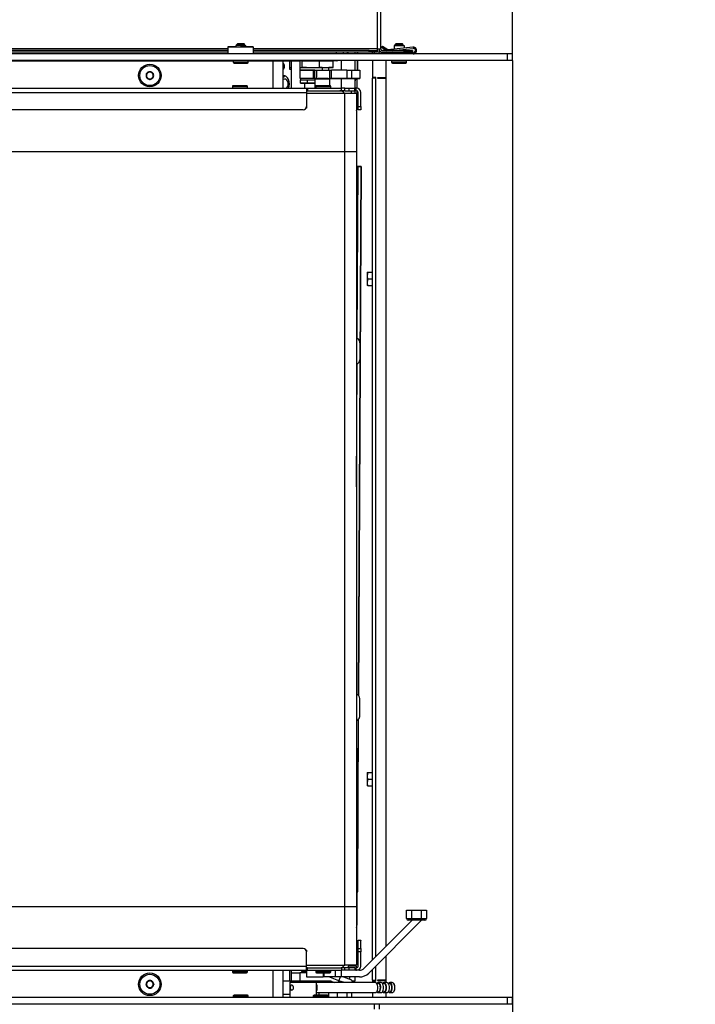
# Model space of a CAD drawing. Units: millimetres. Extents: x 0 to 929, y 1 to 1486.
# Drawn here: x 631 to 672, y 976 to 1035 of the extents above; entities that cross this region are included whole.
import ezdxf
from ezdxf.enums import TextEntityAlignment as Align

# ---------------------------------------------------------------- set-up
doc = ezdxf.new("R2010")
doc.units = ezdxf.units.MM
for name, color, linetype in [('Default', 7, 'Continuous'), ('DVERNI_PROFIL_HP', 7, 'Continuous'), ('H01-012-0', 7, 'Continuous'), ('H07-091-0', 7, 'Continuous'), ('H09-106-2', 7, 'Continuous'), ('H09-107-1', 7, 'Continuous'), ('H09-112-1', 7, 'Continuous'), ('H09-146-0', 7, 'Continuous'), ('H19-038L-2', 7, 'Continuous'), ('H19-038R-2', 7, 'Continuous'), ('H19-075R', 7, 'Continuous'), ('H19-079-0', 7, 'Continuous'), ('H19-593R', 7, 'Continuous'), ('H19-626', 7, 'Continuous'), ('H19-627', 7, 'Continuous'), ('H23-111', 7, 'Continuous'), ('H24-086', 7, 'Continuous'), ('H33-017', 7, 'Continuous'), ('H33-019', 7, 'Continuous'), ('H33-025', 7, 'Continuous'), ('H33-031', 7, 'Continuous'), ('H33-033L', 7, 'Continuous'), ('H33-040', 7, 'Continuous'), ('H33-060', 7, 'Continuous'), ('H33-061', 7, 'Continuous'), ('H33-063', 7, 'Continuous'), ('H39-022', 7, 'Continuous'), ('HD-264', 7, 'Continuous'), ('HD-285', 7, 'Continuous'), ('HD-286', 7, 'Continuous'), ('HD-303', 7, 'Continuous'), ('HD-305', 7, 'Continuous'), ('HZ-358-3', 7, 'Continuous'), ('HZ-364-0', 7, 'Continuous'), ('NUT_DIN_EN_ISO_4', 7, 'Continuous'), ('RYCHLOMATICE_SNU', 7, 'Continuous'), ('SCREW_BN_9524_M5', 7, 'Continuous'), ('SCREW_DIN_7991_M', 7, 'Continuous'), ('SCREW_DIN_912_M4', 7, 'Continuous'), ('SCREW_DIN_933_M5', 7, 'Continuous'), ('STD-000826', 7, 'Continuous'), ('STD-000827', 7, 'Continuous'), ('STD-000829', 7, 'Continuous'), ('WASHER_DIN_125_1', 7, 'Continuous'), ('WASHER_DIN_137_B', 7, 'Continuous')]:
    doc.layers.add(name, color=color, linetype=linetype)
doc.styles.add('SEACAD_Arial_Narrow', font='ARIALN.TTF')
doc.dimstyles.new('ISO', dxfattribs={"dimtxt": 4.375, "dimasz": 4.375, "dimexe": 2.1875, "dimexo": 0, "dimgap": 1.09375, "dimtad": 1, "dimdec": 0, "dimlfac": 10, "dimtxsty": 'SEACAD_Arial_Narrow', "dimblk1": '_SE_FILLED', "dimblk2": '_SE_FILLED', "dimsah": 1, "dimcen": 2.1875, "dimadec": 0, "dimazin": 0, "dimtfac": 0.75, "dimtdec": 3, "dimtmove": 0, "dimatfit": 3, "dimfxl": 1, "dimarcsym": 0})

# ---------------------------------------------------------------- blocks, each defined once
blk = doc.blocks.new('SE12')
at = {"layer": 'DVERNI_PROFIL_HP', "color": 7, "linetype": 'Continuous'}
for centre, start, end in [((650.66, 1030.923), 30, 89.99998), ((650.66, 1030.923), 30, 89.99998), ((650.66, 978.923), 270.00002, 330), ((650.66, 978.923), 270.00002, 330)]:
    blk.add_arc(centre, 0.3, start, end, dxfattribs=at)
at = {"layer": 'H01-012-0', "color": 7, "linetype": 'Continuous'}
for p, q in [((648.36, 978.473), (648.36, 978.423)), ((648.36, 978.423), (648.66, 978.423)), ((648.36, 978.423), (648.46, 978.323)), ((648.66, 978.323), (648.46, 978.323))]:
    blk.add_line(p, q, dxfattribs=at)
at = {"layer": 'H07-091-0', "color": 7, "linetype": 'Continuous'}
for p, q in [((648.655, 1032.623), (649.455, 1032.623)), ((648.655, 1032.623), (648.655, 1032.613)), ((649.455, 1032.613), (649.455, 1032.623)), ((648.306, 1031.673), (648.306, 1031.873)), ((648.717, 1031.673), (648.306, 1031.673)), ((648.306, 1031.673), (648.643, 1031.673)), ((648.643, 1031.673), (649.16, 1031.673)), ((648.717, 1031.673), (648.717, 1031.873)), ((649.16, 1031.673), (648.717, 1031.673))]:
    blk.add_line(p, q, dxfattribs=at)
at = {"layer": 'H09-106-2', "color": 7, "linetype": 'Continuous'}
for p, q in [((647.76, 977.831), (647.66, 977.731)), ((649.26, 977.731), (647.66, 977.731)), ((647.66, 977.731), (647.66, 976.831)), ((647.76, 977.831), (649.16, 977.831)), ((649.26, 977.731), (649.16, 977.831)), ((649.26, 976.981), (649.26, 977.731))]:
    blk.add_line(p, q, dxfattribs=at)
blk.add_open_spline([(647.767, 977.594), (647.758, 977.594), (647.75, 977.591), (647.742, 977.585), (647.735, 977.579), (647.728, 977.57), (647.723, 977.559), (647.717, 977.548), (647.713, 977.534), (647.709, 977.519), (647.706, 977.504), (647.703, 977.486), (647.702, 977.468), (647.701, 977.451), (647.7, 977.432), (647.701, 977.414), (647.702, 977.397), (647.703, 977.379), (647.706, 977.363), (647.708, 977.347), (647.712, 977.332), (647.717, 977.319), (647.721, 977.306), (647.727, 977.295), (647.734, 977.287), (647.741, 977.278), (647.749, 977.273), (647.758, 977.271), (647.766, 977.268), (647.775, 977.269), (647.785, 977.273), (647.794, 977.277), (647.804, 977.283), (647.813, 977.292), (647.822, 977.302), (647.831, 977.314), (647.838, 977.327), (647.845, 977.341), (647.852, 977.357), (647.856, 977.374), (647.86, 977.391), (647.863, 977.41), (647.863, 977.428), (647.863, 977.446), (647.861, 977.464), (647.858, 977.481), (647.854, 977.498), (647.848, 977.514), (647.842, 977.528), (647.835, 977.543), (647.826, 977.556), (647.817, 977.566), (647.808, 977.576), (647.798, 977.584), (647.789, 977.588), (647.782, 977.592), (647.774, 977.594), (647.767, 977.594)], degree=3, knots=[0, 0, 0, 0, 0.052963, 0.052963, 0.052963, 0.105882, 0.105882, 0.105882, 0.159468, 0.159468, 0.159468, 0.213575, 0.213575, 0.213575, 0.266944, 0.266944, 0.266944, 0.319462, 0.319462, 0.319462, 0.372343, 0.372343, 0.372343, 0.426225, 0.426225, 0.426225, 0.480206, 0.480206, 0.480206, 0.533242, 0.533242, 0.533242, 0.585768, 0.585768, 0.585768, 0.638961, 0.638961, 0.638961, 0.69301, 0.69301, 0.69301, 0.746774, 0.746774, 0.746774, 0.799511, 0.799511, 0.799511, 0.852101, 0.852101, 0.852101, 0.905629, 0.905629, 0.905629, 0.959738, 0.959738, 0.959738, 1, 1, 1, 1], dxfattribs=at)
at = {"layer": 'H09-107-1', "color": 7, "linetype": 'Continuous'}
for p, q in [((652.79, 977.731), (649.26, 977.731)), ((652.964, 977.681), (652.873, 977.681)), ((653.137, 977.731), (652.964, 977.731)), ((653.31, 977.681), (653.22, 977.681)), ((653.483, 977.731), (653.31, 977.731)), ((653.656, 977.681), (653.566, 977.681)), ((653.804, 977.731), (653.656, 977.731)), ((653.908, 977.652), (653.89, 977.676)), ((649.26, 977.131), (652.79, 977.131)), ((652.873, 977.181), (652.964, 977.181)), ((652.964, 977.131), (653.137, 977.131)), ((653.22, 977.181), (653.31, 977.181)), ((653.31, 977.131), (653.483, 977.131)), ((653.566, 977.181), (653.656, 977.181)), ((653.656, 977.131), (653.804, 977.131)), ((653.89, 977.187), (653.908, 977.211))]:
    blk.add_line(p, q, dxfattribs=at)
for centre, major_axis, start_param, end_param in [((649.153, 977.431), (0, -0.3), 0.795954, 2.345639), ((652.79, 977.431), (0, -0.3), 0, 3.141593), ((652.964, 977.431), (0, -0.3), 0, 3.727278), ((652.964, 977.431), (0, -0.25), 0, 3.141593), ((653.137, 977.431), (0, -0.3), 0, 3.141593), ((653.31, 977.431), (0, -0.3), 0, 3.727278), ((653.31, 977.431), (0, -0.25), 0, 3.141593), ((653.483, 977.431), (0, -0.3), 0, 3.141593), ((653.656, 977.431), (0, -0.3), 0, 3.727278), ((653.656, 977.431), (0, -0.25), 0, 3.141593), ((653.804, 977.431), (0, -0.3), 0, 3.141593), ((653.83, 977.431), (0, -0.27), 0.61548, 2.526113), ((652.964, 977.431), (0, -0.3), 5.6975, 6.283185), ((653.31, 977.431), (0, -0.3), 5.6975, 6.283185), ((653.656, 977.431), (0, -0.3), 5.6975, 6.283185)]:
    blk.add_ellipse(centre, major_axis=major_axis, ratio=0.5, start_param=start_param, end_param=end_param, dxfattribs=at)
at = {"layer": 'H09-112-1', "color": 7, "linetype": 'Continuous'}
for p, q in [((649.16, 1031.953), (649.16, 1031.923)), ((650.06, 1031.923), (649.16, 1031.923)), ((650.06, 1031.923), (650.06, 1031.953))]:
    blk.add_line(p, q, dxfattribs=at)
at = {"layer": 'H09-146-0', "color": 7, "linetype": 'Continuous'}
for p, q in [((650.06, 1031.923), (649.16, 1031.923)), ((649.16, 1031.923), (649.16, 1031.373)), ((650.06, 1031.523), (650.06, 1031.923))]:
    blk.add_line(p, q, dxfattribs=at)
at = {"layer": 'H19-038L-2', "color": 7, "linetype": 'Continuous'}
for p, q in [((651.86, 993.742), (651.86, 994.768)), ((651.66, 993.418), (651.772, 993.53))]:
    blk.add_line(p, q, dxfattribs=at)
for centre, radius, start, end in [((651.61, 994.768), 0.25, 0, 78.46263), ((651.56, 993.742), 0.3, 315.00001, 360)]:
    blk.add_arc(centre, radius, start, end, dxfattribs=at)
at = {"layer": 'H19-038R-2', "color": 7, "linetype": 'Continuous'}
for p, q in [((651.66, 1016.428), (651.772, 1016.316)), ((651.86, 1016.104), (651.86, 1015.078))]:
    blk.add_line(p, q, dxfattribs=at)
for centre, radius, start, end in [((651.56, 1016.104), 0.3, 0, 44.99999), ((651.61, 1015.078), 0.25, 281.53752, 360)]:
    blk.add_arc(centre, radius, start, end, dxfattribs=at)
at = {"layer": 'H19-075R', "color": 7, "linetype": 'Continuous'}
for p, q in [((651.726, 1033.431), (651.727, 1033.531)), ((651.74, 1033.431), (651.74, 1033.531)), ((651.721, 1032.453), (651.724, 1033.031)), ((651.735, 1032.453), (651.738, 1033.031)), ((651.626, 1031.953), (651.555, 1031.781)), ((651.684, 1031.953), (651.681, 1031.372)), ((651.68, 1031.221), (651.677, 1030.673)), ((651.831, 1026.674), (651.66, 1026.676)), ((651.66, 1026.674), (651.689, 1026.674)), ((651.741, 1026.673), (651.66, 1026.672)), ((651.689, 1026.672), (651.689, 1026.674)), ((651.704, 1016.384), (651.755, 1026.669)), ((651.755, 1026.669), (651.934, 1026.672)), ((651.778, 994.954), (651.934, 1026.672)), ((651.792, 994.94), (651.948, 1026.672)), ((651.66, 1007.475), (651.697, 1014.843)), ((651.72, 983.173), (651.771, 993.529)), ((651.734, 983.173), (651.785, 993.543)), ((651.719, 983.173), (651.66, 983.172)), ((651.72, 983.173), (651.719, 983.173)), ((651.676, 983.074), (651.66, 983.061)), ((651.676, 983.073), (651.66, 983.035)), ((651.684, 983.095), (651.675, 981.175)), ((651.676, 983.073), (651.676, 983.074)), ((651.66, 981.175), (651.675, 981.175))]:
    blk.add_line(p, q, dxfattribs=at)
for centre, major_axis, ratio, start_param, end_param in [((651.321, 1030.178), (0, 0.5), 0.707107, 4.424867, 4.705429), ((651.368, 1026.672), (0.4, -0.002), 0.004922, -0.752838, -0.261787), ((651.548, 1026.674), (-0.2, 0.001), 0.004922, 2.879805, 3.927003), ((651.548, 1026.674), (-0.4, 0.002), 0.004922, 2.879805, 3.927003), ((651.334, 983.175), (-0.4, 0.002), 0.004922, 2.879805, 3.141593), ((651.321, 981.178), (0, 0.5), 0.707107, 4.424867, 4.705429)]:
    blk.add_ellipse(centre, major_axis=major_axis, ratio=ratio, start_param=start_param, end_param=end_param, dxfattribs=at)
blk.add_open_spline([(651.676, 983.074), (651.681, 983.085), (651.685, 983.096), (651.693, 983.119), (651.696, 983.131), (651.703, 983.151), (651.706, 983.159), (651.712, 983.17), (651.715, 983.173), (651.719, 983.173)], degree=3, knots=[0, 0, 0, 0, 0.25, 0.25, 0.5, 0.5, 0.75, 0.75, 1, 1, 1, 1], dxfattribs=at)
at = {"layer": 'H19-079-0', "color": 7, "linetype": 'Continuous'}
for p, q in [((649.405, 977.131), (649.405, 976.981)), ((650.005, 976.831), (650.005, 977.131)), ((650.505, 977.131), (650.505, 976.831)), ((651.105, 976.831), (651.105, 977.131)), ((651.355, 977.131), (651.355, 976.831))]:
    blk.add_line(p, q, dxfattribs=at)
at = {"layer": 'H19-593R', "color": 7, "linetype": 'Continuous'}
blk.add_line((647.26, 977.031), (647.66, 977.031), dxfattribs=at)
at = {"layer": 'H19-626', "color": 7, "linetype": 'Continuous'}
for p, q in [((651.155, 1033.431), (651.155, 1033.531)), ((651.555, 1033.531), (651.555, 1033.431))]:
    blk.add_line(p, q, dxfattribs=at)
at = {"layer": 'H19-627', "color": 7, "linetype": 'Continuous'}
for p, q in [((647.755, 977.826), (647.755, 978.323)), ((647.755, 978.323), (648.255, 978.323)), ((648.255, 978.323), (648.255, 977.831)), ((648.66, 978.323), (648.255, 978.323)), ((650.606, 977.849), (649.991, 978.073)), ((650.606, 977.849), (650.688, 978.073)), ((650.868, 978.073), (651.367, 977.892)), ((651.255, 977.932), (651.255, 978.073)), ((651.441, 977.731), (651.367, 977.892)), ((651.555, 978.073), (651.555, 977.823)), ((650.005, 977.823), (649.169, 977.823)), ((650.176, 977.793), (650.345, 977.731)), ((650.564, 977.731), (650.606, 977.849)), ((650.929, 977.731), (650.606, 977.849)), ((651.555, 977.823), (651.399, 977.823))]:
    blk.add_line(p, q, dxfattribs=at)
blk.add_arc((650.005, 977.323), 0.5, 70, 90, dxfattribs=at)
at = {"layer": 'H23-111', "color": 7, "linetype": 'Continuous'}
for p, q in [((649.055, 1032.453), (648.255, 1032.453)), ((648.255, 1032.453), (648.255, 1031.953)), ((649.055, 1032.453), (649.055, 1031.953)), ((649.155, 1032.453), (649.055, 1032.453)), ((649.155, 1031.953), (649.155, 1032.453)), ((649.155, 1032.453), (649.255, 1032.453)), ((649.255, 1032.453), (650.055, 1032.453)), ((649.255, 1032.453), (649.255, 1031.953)), ((650.055, 1031.953), (650.055, 1032.453)), ((650.055, 1032.453), (650.155, 1032.453)), ((650.155, 1031.953), (650.155, 1032.453)), ((651.08, 1032.453), (651.356, 1032.453)), ((651.08, 1032.453), (651.08, 1031.953)), ((651.356, 1032.453), (651.855, 1032.453)), ((651.356, 1032.453), (651.356, 1031.953)), ((651.855, 1032.453), (651.855, 1031.953)), ((649.055, 1031.953), (648.305, 1031.953)), ((649.16, 1031.953), (649.055, 1031.953)), ((649.155, 1031.953), (649.355, 1031.953)), ((649.255, 1031.953), (649.155, 1031.953)), ((649.255, 1031.953), (650.055, 1031.953)), ((649.955, 1031.953), (649.355, 1031.953)), ((649.955, 1031.953), (650.155, 1031.953)), ((650.155, 1031.953), (650.055, 1031.953)), ((650.155, 1031.953), (650.06, 1031.953)), ((650.06, 1031.953), (650.855, 1031.953)), ((650.155, 1031.953), (650.155, 1031.953)), ((650.155, 1031.953), (650.155, 1031.953)), ((650.855, 1031.953), (651.355, 1031.953)), ((651.356, 1031.953), (651.08, 1031.953)), ((651.355, 1031.953), (651.355, 1031.953)), ((651.355, 1031.953), (651.628, 1031.953)), ((651.855, 1031.953), (651.356, 1031.953)), ((651.628, 1031.953), (651.855, 1031.953)), ((651.855, 1031.953), (651.855, 1031.953))]:
    blk.add_line(p, q, dxfattribs=at)
for centre, major_axis, start_param, end_param in [((651.155, 1032.453), (-1, 0), 4.787631, 6.283185), ((651.155, 1031.953), (1, 0), 1.646039, 3.141593)]:
    blk.add_ellipse(centre, major_axis=major_axis, ratio=0.000003, start_param=start_param, end_param=end_param, dxfattribs=at)
at = {"layer": 'H24-086', "color": 7, "linetype": 'Continuous'}
for p, q in [((648.377, 1033.023), (648.255, 1033.023)), ((648.255, 1033.023), (648.255, 1032.623)), ((648.377, 1033.023), (649.421, 1033.023)), ((648.377, 1033.023), (648.377, 1032.623)), ((649.421, 1033.023), (650.258, 1033.023)), ((649.421, 1033.023), (649.421, 1032.623)), ((650.258, 1032.623), (650.258, 1033.023)), ((648.664, 1032.623), (648.377, 1032.623)), ((648.377, 1032.623), (649.421, 1032.623)), ((649.421, 1032.623), (650.258, 1032.623)), ((649.605, 1032.623), (649.455, 1032.623)), ((650.248, 1032.623), (650.005, 1032.623))]:
    blk.add_line(p, q, dxfattribs=at)
at = {"layer": 'H33-017', "color": 7, "linetype": 'Continuous'}
for p, q in [((652.622, 1033.431), (652.622, 1033.531)), ((652.71, 1033.531), (652.71, 1033.431)), ((653.01, 1033.431), (653.01, 1033.531)), ((646.66, 1031.373), (646.66, 1033.023)), ((647.26, 1031.373), (647.26, 1033.023)), ((653.01, 1031.981), (653.01, 1032.001)), ((646.66, 976.831), (646.66, 978.473)), ((647.26, 976.831), (647.26, 978.473)), ((653.01, 977.861), (653.01, 977.881))]:
    blk.add_line(p, q, dxfattribs=at)
for centre in [(639.26, 1032.131), (639.26, 977.631)]:
    blk.add_circle(centre, 0.68, dxfattribs=at)
at = {"layer": 'H33-019', "color": 7, "linetype": 'Continuous'}
for p, q in [((652.71, 976.431), (652.71, 976.131)), ((653.01, 976.431), (653.01, 976.131))]:
    blk.add_line(p, q, dxfattribs=at)
at = {"layer": 'H33-025', "color": 7, "linetype": 'Continuous'}
for p, q in [((650.855, 1033.458), (651.055, 1033.458)), ((651.155, 1033.431), (651.155, 1033.531)), ((647.638, 1033.023), (647.638, 1032.623)), ((647.755, 1031.373), (647.755, 1033.023)), ((650.755, 1032.453), (650.755, 1033.031)), ((651.555, 1033.031), (651.555, 1032.453)), ((647.638, 1032.623), (647.638, 1032.523)), ((647.638, 1032.623), (647.755, 1032.623)), ((647.638, 1032.523), (647.755, 1032.523)), ((648.555, 1032.613), (648.555, 1032.623)), ((648.555, 1031.373), (648.555, 1031.673)), ((650.755, 1031.373), (650.755, 1031.953)), ((651.555, 1031.953), (651.555, 1031.373)), ((647.638, 978.473), (647.638, 977.823)), ((647.755, 978.323), (647.755, 978.473)), ((648.555, 978.323), (648.555, 978.323)), ((647.638, 977.823), (647.26, 977.823)), ((647.752, 977.823), (647.638, 977.823))]:
    blk.add_line(p, q, dxfattribs=at)
blk.add_arc((651.055, 1033.558), 0.1, 270, 344.53647, dxfattribs=at)
for centre, major_axis, start_param, end_param in [((647.206, 1032.684), (0, 0.2), 3.538809, 5.885969), ((647.271, 1031.623), (0, -0.51), 1.058492, 3.171892)]:
    blk.add_ellipse(centre, major_axis=major_axis, ratio=0.707107, start_param=start_param, end_param=end_param, dxfattribs=at)
at = {"layer": 'H33-031', "color": 7, "linetype": 'Continuous'}
for p, q in [((651.36, 1031.073), (651.36, 1031.223)), ((651.56, 1031.223), (651.56, 1031.073)), ((651.36, 978.723), (651.36, 978.773)), ((651.56, 978.773), (651.56, 978.723))]:
    blk.add_line(p, q, dxfattribs=at)
at = {"layer": 'H33-033L', "color": 7, "linetype": 'Continuous'}
for p, q in [((652.91, 1033.731), (652.91, 1051.931)), ((653.11, 1033.731), (653.11, 1051.931)), ((643.964, 1033.731), (616.464, 1033.731)), ((643.964, 1033.631), (616.464, 1033.631)), ((643.964, 1033.531), (616.464, 1033.531)), ((652.91, 1033.731), (645.464, 1033.731)), ((652.41, 1033.631), (645.464, 1033.631)), ((652.41, 1033.531), (645.464, 1033.531)), ((652.41, 1033.631), (652.91, 1033.631)), ((652.41, 1033.531), (652.41, 1033.631)), ((652.91, 1033.531), (652.41, 1033.531)), ((652.91, 1033.731), (653.11, 1033.731)), ((652.91, 1033.631), (652.91, 1033.731)), ((652.91, 1033.631), (652.91, 1033.531)), ((653.01, 1033.731), (653.01, 1033.531)), ((653.11, 1033.531), (653.01, 1033.531)), ((653.11, 1033.558), (653.11, 1033.531)), ((654.51, 1033.631), (653.21, 1033.631)), ((654.51, 1033.531), (653.21, 1033.531)), ((654.51, 1033.631), (655.01, 1033.631)), ((654.51, 1033.531), (654.51, 1033.631)), ((655.01, 1033.531), (654.51, 1033.531)), ((655.01, 1033.631), (655.01, 1033.531))]:
    blk.add_line(p, q, dxfattribs=at)
for radius in [0.2, 0.1]:
    blk.add_arc((653.21, 1033.731), radius, 180, 270, dxfattribs=at)
at = {"layer": 'H33-040', "color": 7, "linetype": 'Continuous'}
for p, q in [((652.61, 1033.031), (652.61, 1032.041)), ((652.61, 1032.041), (652.61, 1031.981)), ((652.61, 1032.041), (652.81, 1032.041)), ((652.61, 979.089), (652.61, 1031.981)), ((652.81, 1031.981), (652.61, 1031.981)), ((652.71, 1032.041), (652.71, 1031.981)), ((652.81, 1031.981), (652.81, 1032.041)), ((652.81, 979.289), (652.81, 1031.981)), ((653.414, 1032.001), (652.91, 1032.001)), ((652.91, 1032.001), (652.91, 1031.981)), ((652.91, 1031.981), (653.414, 1031.981)), ((652.61, 977.881), (652.61, 978.523)), ((652.81, 977.881), (652.81, 978.723)), ((652.61, 977.881), (652.81, 977.881)), ((652.61, 977.881), (652.61, 977.821)), ((652.71, 977.881), (652.71, 977.821)), ((652.81, 977.821), (652.81, 977.881)), ((653.414, 977.881), (652.91, 977.881)), ((652.91, 977.881), (652.91, 977.861)), ((652.91, 977.861), (653.414, 977.861)), ((652.81, 977.821), (652.61, 977.821)), ((652.61, 977.821), (652.61, 977.731)), ((652.61, 977.131), (652.61, 976.831))]:
    blk.add_line(p, q, dxfattribs=at)
at = {"layer": 'H33-060', "color": 7, "linetype": 'Continuous'}
for p, q in [((660.714, 1033.431), (607.314, 1033.431)), ((661.014, 1033.431), (660.714, 1033.431)), ((660.714, 1033.031), (660.714, 1033.431)), ((661.014, 1033.031), (661.014, 1033.431)), ((660.714, 1033.031), (607.314, 1033.031)), ((661.014, 1033.031), (660.714, 1033.031))]:
    blk.add_line(p, q, dxfattribs=at)
at = {"layer": 'H33-061', "color": 7, "linetype": 'Continuous'}
for p, q in [((660.714, 976.831), (607.314, 976.831)), ((661.014, 976.831), (660.714, 976.831)), ((660.714, 976.431), (660.714, 976.831)), ((661.014, 976.431), (661.014, 976.831)), ((660.714, 976.431), (607.314, 976.431)), ((661.014, 976.431), (660.714, 976.431))]:
    blk.add_line(p, q, dxfattribs=at)
at = {"layer": 'H33-063', "color": 7, "linetype": 'Continuous'}
for p, q in [((653.414, 1033.031), (653.414, 979.892)), ((661.014, 1033.031), (661.014, 976.831)), ((653.414, 979.327), (653.414, 977.731)), ((653.414, 977.131), (653.414, 976.831))]:
    blk.add_line(p, q, dxfattribs=at)
at = {"layer": 'H39-022', "color": 7, "linetype": 'Continuous'}
for centre, major_axis, start_param, end_param in [((647.483, 1031.623), (0, 0.5), 0.269587, 0.682713), ((647.342, 1031.623), (0, -0.3), 0.585712, 3.536621)]:
    blk.add_ellipse(centre, major_axis=major_axis, ratio=0.707107, start_param=start_param, end_param=end_param, dxfattribs=at)
at = {"layer": 'HD-264', "color": 7, "linetype": 'Continuous'}
for p, q in [((648.66, 1031.073), (650.96, 1031.073)), ((650.96, 1031.073), (651.66, 1031.073)), ((650.96, 1027.573), (650.96, 1031.073)), ((651.66, 1031.073), (651.66, 1027.573)), ((612.86, 1027.573), (650.96, 1027.573)), ((650.96, 982.273), (650.96, 1027.573)), ((650.96, 1027.573), (651.66, 1027.573)), ((651.66, 1027.573), (651.66, 982.273)), ((650.96, 982.273), (612.86, 982.273)), ((650.96, 978.773), (650.96, 982.273)), ((651.66, 982.273), (650.96, 982.273)), ((651.66, 982.273), (651.66, 978.773)), ((648.66, 978.773), (650.96, 978.773)), ((651.66, 978.773), (650.96, 978.773))]:
    blk.add_line(p, q, dxfattribs=at)
at = {"layer": 'HD-285', "color": 7, "linetype": 'Continuous'}
for p, q in [((611.86, 1031.373), (648.66, 1031.373)), ((611.86, 1031.123), (648.66, 1031.123)), ((648.66, 1031.373), (648.66, 1031.123)), ((648.66, 1031.373), (648.71, 1031.373)), ((648.71, 1031.223), (648.66, 1031.223)), ((648.66, 1031.123), (648.66, 1030.273)), ((648.71, 1031.373), (650.76, 1031.373)), ((648.71, 1031.373), (648.71, 1031.223)), ((648.71, 1031.223), (650.76, 1031.223)), ((650.76, 1031.223), (650.76, 1031.373)), ((650.96, 1031.373), (650.76, 1031.373)), ((650.96, 1031.223), (650.76, 1031.223)), ((650.96, 1031.223), (650.96, 1031.373)), ((648.46, 1030.073), (609.56, 1030.073))]:
    blk.add_line(p, q, dxfattribs=at)
blk.add_arc((648.46, 1030.273), 0.2, 270, 0, dxfattribs=at)
at = {"layer": 'HD-286', "color": 7, "linetype": 'Continuous'}
for p, q in [((648.46, 979.773), (609.56, 979.773)), ((648.66, 978.723), (648.66, 979.573)), ((611.86, 978.723), (648.66, 978.723)), ((611.86, 978.473), (648.66, 978.473)), ((648.66, 978.473), (648.66, 978.723)), ((648.71, 978.623), (648.66, 978.623)), ((648.66, 978.473), (648.71, 978.473)), ((648.71, 978.623), (650.76, 978.623)), ((648.71, 978.473), (648.71, 978.623)), ((648.71, 978.473), (650.76, 978.473)), ((650.96, 978.623), (650.76, 978.623)), ((650.76, 978.623), (650.76, 978.473)), ((650.96, 978.473), (650.76, 978.473)), ((650.96, 978.473), (650.96, 978.623))]:
    blk.add_line(p, q, dxfattribs=at)
blk.add_arc((648.46, 979.573), 0.2, 0, 90, dxfattribs=at)
at = {"layer": 'HD-303', "color": 7, "linetype": 'Continuous'}
for p, q in [((650.96, 1031.373), (651.219, 1031.373)), ((650.96, 1031.223), (651.219, 1031.223)), ((651.219, 1031.373), (651.56, 1031.373)), ((651.219, 1031.223), (651.219, 1031.373)), ((651.219, 1031.223), (651.56, 1031.223)), ((651.56, 1031.223), (651.56, 1031.373)), ((651.56, 1031.373), (651.61, 1031.373)), ((651.61, 1031.223), (651.56, 1031.223)), ((651.66, 1031.373), (651.61, 1031.373)), ((651.61, 1031.373), (651.61, 1031.223)), ((651.66, 1031.223), (651.61, 1031.223)), ((651.76, 1030.273), (651.76, 1031.123)), ((651.91, 1030.273), (651.91, 1031.123)), ((651.76, 1030.073), (651.76, 1030.273)), ((651.76, 1030.273), (651.91, 1030.273)), ((651.91, 1030.073), (651.76, 1030.073)), ((651.91, 1030.273), (651.91, 1030.073))]:
    blk.add_line(p, q, dxfattribs=at)
for radius in [0.25, 0.1]:
    blk.add_arc((651.66, 1031.123), radius, 0, 90, dxfattribs=at)
at = {"layer": 'HD-305', "color": 7, "linetype": 'Continuous'}
for p, q in [((651.76, 980.273), (651.91, 980.273)), ((651.76, 980.258), (651.76, 980.273)), ((651.76, 979.788), (651.76, 980.258)), ((651.91, 980.258), (651.76, 980.258)), ((651.91, 980.273), (651.91, 980.258)), ((651.91, 979.788), (651.91, 980.258)), ((651.76, 979.788), (651.91, 979.788)), ((651.76, 979.773), (651.76, 979.788)), ((651.76, 979.773), (651.91, 979.773)), ((651.76, 979.573), (651.76, 979.773)), ((651.91, 979.788), (651.91, 979.773)), ((651.91, 979.773), (651.91, 979.573)), ((651.76, 978.723), (651.76, 979.573)), ((651.91, 979.573), (651.76, 979.573)), ((651.91, 978.723), (651.91, 979.573)), ((651.219, 978.623), (650.96, 978.623)), ((651.219, 978.473), (650.96, 978.473)), ((651.219, 978.473), (651.219, 978.623)), ((651.56, 978.623), (651.219, 978.623)), ((651.56, 978.473), (651.219, 978.473)), ((651.56, 978.623), (651.56, 978.473)), ((651.56, 978.623), (651.61, 978.623)), ((651.61, 978.473), (651.56, 978.473)), ((651.61, 978.623), (651.66, 978.623)), ((651.61, 978.623), (651.61, 978.473)), ((651.61, 978.473), (651.66, 978.473))]:
    blk.add_line(p, q, dxfattribs=at)
for radius in [0.1, 0.25]:
    blk.add_arc((651.66, 978.723), radius, 270, 0, dxfattribs=at)
at = {"layer": 'HZ-358-3', "color": 7, "linetype": 'Continuous'}
for p, q in [((654.66, 982.073), (654.96, 982.073)), ((654.66, 981.573), (654.66, 982.073)), ((654.96, 982.073), (655.56, 982.073)), ((654.96, 982.073), (654.96, 981.573)), ((655.56, 982.073), (655.86, 982.073)), ((655.56, 981.573), (655.56, 982.073)), ((655.86, 982.073), (655.86, 981.573)), ((654.66, 981.573), (654.96, 981.573)), ((654.96, 981.473), (654.76, 981.473)), ((654.96, 981.573), (655.56, 981.573)), ((654.96, 981.473), (654.96, 981.573)), ((655.56, 981.473), (654.96, 981.473)), ((655.56, 981.573), (655.86, 981.573)), ((655.56, 981.473), (655.56, 981.573)), ((655.76, 981.473), (655.56, 981.473))]:
    blk.add_line(p, q, dxfattribs=at)
for centre, start, end in [((654.76, 981.573), 180, 270), ((655.76, 981.573), 270, 0)]:
    blk.add_arc(centre, 0.1, start, end, dxfattribs=at)
at = {"layer": 'HZ-364-0', "color": 7, "linetype": 'Continuous'}
for p, q in [((654.995, 981.473), (652.112, 978.59)), ((655.56, 981.473), (652.395, 978.307)), ((648.66, 978.473), (648.66, 978.073)), ((650.407, 978.073), (650.407, 978.473)), ((650.747, 978.473), (650.747, 978.073)), ((651.829, 978.473), (651.66, 978.473)), ((648.66, 978.073), (649.66, 978.073)), ((649.66, 978.323), (649.66, 978.073)), ((649.727, 978.073), (649.66, 978.073)), ((649.727, 978.073), (649.727, 978.323)), ((650.407, 978.073), (649.727, 978.073)), ((650.747, 978.073), (650.407, 978.073)), ((651.829, 978.073), (650.747, 978.073))]:
    blk.add_line(p, q, dxfattribs=at)
for radius in [0.4, 0.8]:
    blk.add_arc((651.829, 978.873), radius, 270, 315, dxfattribs=at)
at = {"layer": 'NUT_DIN_EN_ISO_4', "color": 7, "linetype": 'Continuous'}
for p, q in [((649.756, 977.823), (649.677, 977.802)), ((649.677, 977.802), (649.677, 977.731)), ((649.966, 977.802), (649.677, 977.802)), ((649.966, 977.802), (649.966, 977.731))]:
    blk.add_line(p, q, dxfattribs=at)
blk.add_open_spline([(650.109, 977.817), (650.061, 977.814), (650.014, 977.808), (649.966, 977.802)], degree=3, dxfattribs=at)
at = {"layer": 'RYCHLOMATICE_SNU', "color": 7, "linetype": 'Continuous'}
for p, q in [((643.964, 1033.831), (643.964, 1033.881)), ((643.964, 1033.881), (644.414, 1033.881)), ((643.964, 1033.431), (643.964, 1033.831)), ((645.464, 1033.831), (643.964, 1033.831)), ((644.714, 1033.931), (644.414, 1033.931)), ((644.414, 1033.931), (644.414, 1033.831)), ((644.714, 1033.931), (644.714, 1033.831)), ((644.714, 1033.931), (645.014, 1033.931)), ((645.014, 1033.831), (645.014, 1033.931)), ((645.014, 1033.881), (645.464, 1033.881)), ((645.464, 1033.831), (645.464, 1033.881)), ((645.464, 1033.831), (645.464, 1033.431)), ((653.213, 1033.881), (653.164, 1033.831)), ((653.164, 1033.831), (653.468, 1033.631)), ((655.064, 1033.501), (653.164, 1033.501)), ((653.164, 1033.501), (653.164, 1033.431)), ((653.54, 1033.675), (653.213, 1033.881)), ((655.043, 1033.83), (653.54, 1033.675)), ((653.803, 1033.631), (655.051, 1033.761)), ((653.914, 1033.931), (654.514, 1033.931)), ((653.914, 1033.931), (653.914, 1033.713)), ((653.914, 1033.643), (653.914, 1033.631)), ((653.914, 1033.531), (653.914, 1033.501)), ((654.514, 1033.931), (654.514, 1033.776)), ((654.514, 1033.705), (654.514, 1033.631)), ((654.514, 1033.531), (654.514, 1033.501))]:
    blk.add_line(p, q, dxfattribs=at)
for radius in [0.2, 0.13]:
    blk.add_arc((655.064, 1033.631), radius, 270, 95.91901, dxfattribs=at)
at = {"layer": 'SCREW_BN_9524_M5', "color": 7, "linetype": 'Continuous'}
for p, q in [((644.513, 1034.031), (644.464, 1033.982)), ((644.964, 1033.982), (644.464, 1033.982)), ((644.464, 1033.982), (644.464, 1033.931)), ((644.915, 1034.031), (644.513, 1034.031)), ((644.513, 1034.031), (644.513, 1033.931)), ((644.964, 1033.982), (644.915, 1034.031)), ((644.915, 1034.031), (644.915, 1033.931)), ((644.964, 1033.931), (644.964, 1033.982)), ((654.013, 1034.031), (653.964, 1033.982)), ((654.464, 1033.982), (653.964, 1033.982)), ((653.964, 1033.982), (653.964, 1033.931)), ((654.415, 1034.031), (654.013, 1034.031)), ((654.013, 1034.031), (654.013, 1033.931)), ((654.464, 1033.982), (654.415, 1034.031)), ((654.415, 1034.031), (654.415, 1033.931)), ((654.464, 1033.931), (654.464, 1033.982)), ((644.264, 1033.031), (644.264, 1032.931)), ((645.164, 1032.931), (644.264, 1032.931)), ((644.314, 1032.881), (645.114, 1032.881)), ((645.164, 1032.931), (645.164, 1033.031)), ((653.764, 1033.031), (653.764, 1032.931)), ((654.664, 1032.931), (653.764, 1032.931)), ((653.814, 1032.881), (654.614, 1032.881)), ((654.664, 1032.931), (654.664, 1033.031)), ((644.21, 1031.473), (645.11, 1031.473)), ((644.21, 1031.473), (644.21, 1031.373)), ((645.06, 1031.523), (644.26, 1031.523)), ((645.11, 1031.373), (645.11, 1031.473)), ((649.21, 1031.473), (650.11, 1031.473)), ((649.21, 1031.473), (649.21, 1031.373)), ((650.06, 1031.523), (649.26, 1031.523)), ((650.11, 1031.373), (650.11, 1031.473)), ((644.21, 978.473), (644.21, 978.373)), ((645.11, 978.373), (645.11, 978.473)), ((649.21, 978.473), (649.21, 978.373)), ((650.11, 978.373), (650.11, 978.473)), ((645.11, 978.373), (644.21, 978.373)), ((644.26, 978.323), (645.06, 978.323)), ((650.11, 978.373), (649.21, 978.373)), ((649.26, 978.323), (650.06, 978.323)), ((644.264, 976.931), (645.164, 976.931)), ((644.264, 976.931), (644.264, 976.831)), ((645.114, 976.981), (644.314, 976.981)), ((645.164, 976.831), (645.164, 976.931)), ((649.063, 976.931), (649.963, 976.931)), ((649.063, 976.931), (649.063, 976.831)), ((649.913, 976.981), (649.113, 976.981)), ((649.914, 976.981), (649.913, 976.981)), ((649.963, 976.931), (649.964, 976.931)), ((649.963, 976.831), (649.963, 976.931)), ((649.964, 976.831), (649.964, 976.931))]:
    blk.add_line(p, q, dxfattribs=at)
for centre, start, end in [((644.314, 1032.931), 180, 270), ((645.114, 1032.931), 270, 0), ((653.814, 1032.931), 180, 270), ((654.614, 1032.931), 270, 0), ((644.26, 1031.473), 90, 180), ((645.06, 1031.473), 0, 90), ((649.26, 1031.473), 90, 180), ((650.06, 1031.473), 0, 90), ((644.26, 978.373), 180, 270), ((645.06, 978.373), 270, 0), ((649.26, 978.373), 180, 270), ((650.06, 978.373), 270, 0), ((644.314, 976.931), 90, 180), ((645.114, 976.931), 0, 90), ((649.113, 976.931), 90, 180), ((649.913, 976.931), 0, 90), ((649.914, 976.931), 0, 90)]:
    blk.add_arc(centre, 0.05, start, end, dxfattribs=at)
at = {"layer": 'SCREW_DIN_7991_M', "color": 7, "linetype": 'Continuous'}
for p, q in [((639.06, 1032.247), (639.064, 1032.249)), ((639.06, 1032.243), (639.06, 1032.247)), ((639.06, 1032.243), (639.06, 1032.02)), ((639.257, 1032.36), (639.064, 1032.249)), ((639.257, 1032.36), (639.26, 1032.362)), ((639.26, 1032.362), (639.264, 1032.36)), ((639.457, 1032.249), (639.264, 1032.36)), ((639.457, 1032.249), (639.46, 1032.247)), ((639.46, 1032.247), (639.46, 1032.243)), ((639.46, 1032.02), (639.46, 1032.243)), ((639.06, 1032.016), (639.06, 1032.02)), ((639.064, 1032.014), (639.06, 1032.016)), ((639.064, 1032.014), (639.257, 1031.903)), ((639.26, 1031.901), (639.257, 1031.903)), ((639.264, 1031.903), (639.26, 1031.901)), ((639.264, 1031.903), (639.457, 1032.014)), ((639.46, 1032.016), (639.457, 1032.014)), ((639.46, 1032.02), (639.46, 1032.016)), ((639.029, 977.631), (639.031, 977.635)), ((639.031, 977.628), (639.029, 977.631)), ((639.143, 977.828), (639.031, 977.635)), ((639.031, 977.628), (639.143, 977.435)), ((639.143, 977.828), (639.145, 977.831)), ((639.145, 977.431), (639.143, 977.435)), ((639.145, 977.831), (639.149, 977.831)), ((639.149, 977.431), (639.145, 977.431)), ((639.372, 977.831), (639.149, 977.831)), ((639.149, 977.431), (639.372, 977.431)), ((639.372, 977.831), (639.376, 977.831)), ((639.376, 977.431), (639.372, 977.431)), ((639.376, 977.831), (639.378, 977.828)), ((639.378, 977.435), (639.376, 977.431)), ((639.489, 977.635), (639.378, 977.828)), ((639.378, 977.435), (639.489, 977.628)), ((639.489, 977.635), (639.491, 977.631)), ((639.491, 977.631), (639.489, 977.628))]:
    blk.add_line(p, q, dxfattribs=at)
for centre in [(639.26, 1032.131), (639.26, 977.631)]:
    blk.add_circle(centre, 0.6, dxfattribs=at)
for centre, radius, start, end in [((639.26, 1032.131), 0.229, 150.85176, 209.14824), ((639.26, 1032.131), 0.2, 120, 180), ((639.26, 1032.131), 0.229, 90.85176, 149.14824), ((639.26, 1032.131), 0.2, 60, 120), ((639.26, 1032.131), 0.229, 30.85176, 89.14824), ((639.26, 1032.131), 0.2, 0, 60), ((639.26, 1032.131), 0.229, 330.85176, 29.14824), ((639.26, 1032.131), 0.2, 180, 240), ((639.26, 1032.131), 0.229, 210.85176, 269.14824), ((639.26, 1032.131), 0.2, 240, 300), ((639.26, 1032.131), 0.229, 270.85176, 329.14824), ((639.26, 1032.131), 0.2, 300, 0), ((639.26, 977.631), 0.229, 60.85176, 119.14824), ((639.26, 977.631), 0.229, 120.85176, 179.14824), ((639.26, 977.631), 0.229, 180.85176, 239.14824), ((639.26, 977.631), 0.2, 150, 210), ((639.26, 977.631), 0.2, 90, 150), ((639.26, 977.631), 0.2, 210, 270), ((639.26, 977.631), 0.229, 240.85176, 299.14824), ((639.26, 977.631), 0.2, 30, 90), ((639.26, 977.631), 0.2, 270, 330), ((639.26, 977.631), 0.229, 0.85176, 59.14824), ((639.26, 977.631), 0.229, 300.85176, 359.14824), ((639.26, 977.631), 0.2, 330, 30)]:
    blk.add_arc(centre, radius, start, end, dxfattribs=at)
at = {"layer": 'SCREW_DIN_912_M4', "color": 7, "linetype": 'Continuous'}
for p, q in [((649.605, 1032.613), (650.005, 1032.613)), ((649.605, 1032.612), (650.005, 1032.612)), ((649.605, 1032.612), (649.605, 1032.453)), ((649.648, 1032.613), (649.962, 1032.613)), ((649.648, 1032.613), (649.648, 1032.612)), ((649.962, 1032.612), (649.962, 1032.613)), ((650.005, 1032.453), (650.005, 1032.612))]:
    blk.add_line(p, q, dxfattribs=at)
at = {"layer": 'SCREW_DIN_933_M5', "color": 7, "linetype": 'Continuous'}
for p, q in [((652.293, 1020.331), (652.293, 1020.131)), ((652.293, 1020.331), (652.328, 1020.331)), ((652.328, 1020.331), (652.293, 1020.131)), ((652.293, 1020.131), (652.293, 1019.731)), ((652.328, 1019.931), (652.293, 1019.731)), ((652.328, 1020.331), (652.61, 1020.331)), ((652.328, 1019.931), (652.61, 1019.931)), ((652.293, 1019.731), (652.293, 1019.531)), ((652.328, 1019.531), (652.293, 1019.531)), ((652.328, 1019.531), (652.61, 1019.531)), ((652.293, 990.331), (652.293, 990.131)), ((652.293, 990.331), (652.328, 990.331)), ((652.328, 990.331), (652.293, 990.131)), ((652.328, 990.331), (652.61, 990.331)), ((652.293, 990.131), (652.293, 989.731)), ((652.328, 989.931), (652.293, 989.731)), ((652.293, 989.731), (652.293, 989.531)), ((652.328, 989.931), (652.61, 989.931)), ((652.328, 989.531), (652.293, 989.531)), ((652.328, 989.531), (652.61, 989.531))]:
    blk.add_line(p, q, dxfattribs=at)
for centre in [(652.919, 1020.14), (652.919, 1019.74), (652.919, 990.14), (652.919, 989.74)]:
    blk.add_arc(centre, 0.626, 180.79296, 199.4632, dxfattribs=at)
at = {"layer": 'STD-000826', "color": 7, "linetype": 'Continuous'}
for p, q in [((648.66, 1030.173), (648.634, 1030.173)), ((648.66, 1030.273), (648.66, 1030.173)), ((648.66, 979.673), (648.634, 979.673)), ((648.66, 979.673), (648.66, 979.573))]:
    blk.add_line(p, q, dxfattribs=at)
at = {"layer": 'STD-000827', "color": 7, "linetype": 'Continuous'}
for p, q in [((651.76, 1030.673), (651.66, 1030.673)), ((651.66, 1030.173), (651.76, 1030.173)), ((651.76, 979.673), (651.66, 979.673)), ((651.66, 979.173), (651.76, 979.173)), ((651.16, 978.723), (651.16, 978.623)), ((651.66, 978.723), (651.16, 978.723)), ((651.66, 978.623), (651.66, 978.723))]:
    blk.add_line(p, q, dxfattribs=at)
at = {"layer": 'STD-000829', "color": 7, "linetype": 'Continuous'}
for p, q in [((650.455, 1033.431), (650.455, 1033.531)), ((650.855, 1033.531), (650.855, 1033.431)), ((644.264, 1033.023), (616.164, 1033.023)), ((620.862, 1033.023), (644.264, 1033.023)), ((650.455, 1033.023), (645.164, 1033.023)), ((645.164, 1033.023), (648.255, 1033.023)), ((648.255, 1033.023), (648.255, 1033.023)), ((648.755, 1033.023), (650.155, 1033.023)), ((650.455, 1033.023), (650.258, 1033.023)), ((650.455, 1033.031), (650.455, 1033.023)), ((650.455, 1033.023), (650.455, 1033.023))]:
    blk.add_line(p, q, dxfattribs=at)
for centre, start, end in [((648.255, 1033.423), 268.27018, 270), ((650.455, 1033.423), 270, 281.84742), ((650.455, 1033.423), 270, 281.7155)]:
    blk.add_arc(centre, 0.4, start, end, dxfattribs=at)
at = {"layer": 'WASHER_DIN_125_1', "color": 7, "linetype": 'Continuous'}
for p, q in [((648.255, 1032.613), (649.648, 1032.613)), ((648.255, 1032.613), (648.255, 1032.453)), ((648.255, 1032.453), (649.155, 1032.453))]:
    blk.add_line(p, q, dxfattribs=at)
at = {"layer": 'WASHER_DIN_137_B', "color": 7, "linetype": 'Continuous'}
for p, q in [((648.305, 1031.953), (648.305, 1031.873)), ((648.306, 1031.873), (649.16, 1031.873))]:
    blk.add_line(p, q, dxfattribs=at)
blk = doc.blocks.new('DMBLK466')
at = {"layer": 'Default', "linetype": 'Continuous'}
for points in [[(648.735, 1043.907), (648.735, 1042.448), (653.11, 1043.178)], [(665.389, 1043.907), (661.014, 1043.178), (665.389, 1042.448)]]:
    blk.add_hatch(color=7, dxfattribs=at).paths.add_polyline_path(points)
at = {"layer": 'Default', "color": 7, "linetype": 'Continuous'}
for p, q in [((661.014, 1033.031), (661.014, 1045.365)), ((671.987, 1043.178), (644.36, 1043.178))]:
    blk.add_line(p, q, dxfattribs=at)
at = {"layer": 'Default', "color": 7, "linetype": 'Continuous', "style": 'SEACAD_Arial_Narrow'}
blk.add_text('79', height=4.375, dxfattribs=at).set_placement((664.987, 1048.646), align=Align.TOP_LEFT)
blk = doc.blocks.new('_SE_FILLED')
at = {"color": 0}
blk.add_line((0, 0), (-1, 0), dxfattribs=at)
blk.add_solid([(0, 0), (-1, -0.1665), (-1, 0.1665), (0, 0)], dxfattribs=at)
blk = doc.blocks.new('DMBLK467')
at = {"layer": 'Default', "linetype": 'Continuous'}
for points in [[(645.085, 964.26), (649.46, 964.989), (645.085, 965.718)], [(665.389, 964.26), (665.389, 965.718), (661.014, 964.989)]]:
    blk.add_hatch(color=7, dxfattribs=at).paths.add_polyline_path(points)
at = {"layer": 'Default', "color": 7, "linetype": 'Continuous'}
for p, q in [((661.014, 976.831), (661.014, 962.802)), ((640.71, 964.989), (669.764, 964.989))]:
    blk.add_line(p, q, dxfattribs=at)
at = {"layer": 'Default', "color": 7, "linetype": 'Continuous', "style": 'SEACAD_Arial_Narrow'}
blk.add_text('116', height=4.375, dxfattribs=at).set_placement((652.105, 970.458), align=Align.TOP_LEFT)

msp = doc.modelspace()

# ---------------------------------------------------------------- block references
at = {"layer": 'Default'}
msp.add_blockref('SE12', (0, 0), dxfattribs=at)

# ---------------------------------------------------------------- dimensions: what is measured, and where the dimension line sits
at = {"layer": 'Default', "color": 7, "linetype": 'Continuous'}
for base, p1, p2, picture, middle in [((653.1103, 1043.1775), (661.0139, 1033.0315), (653.1103, 1033.7315), 'DMBLK466', (663.4553, 1043.1775)), ((661.0139, 964.9892), (649.4603, 971.4315), (661.0139, 976.8315), 'DMBLK467', (655.2371, 964.9892))]:
    dim = msp.add_linear_dim(base=base, p1=p1, p2=p2, text='\\A1;<>', dimstyle='ISO', dxfattribs=at)
    dim.commit()
    dim.dimension.update_dxf_attribs({"geometry": picture, "text_midpoint": middle, "dimtype": 160})

doc.saveas('drawing.dxf')
